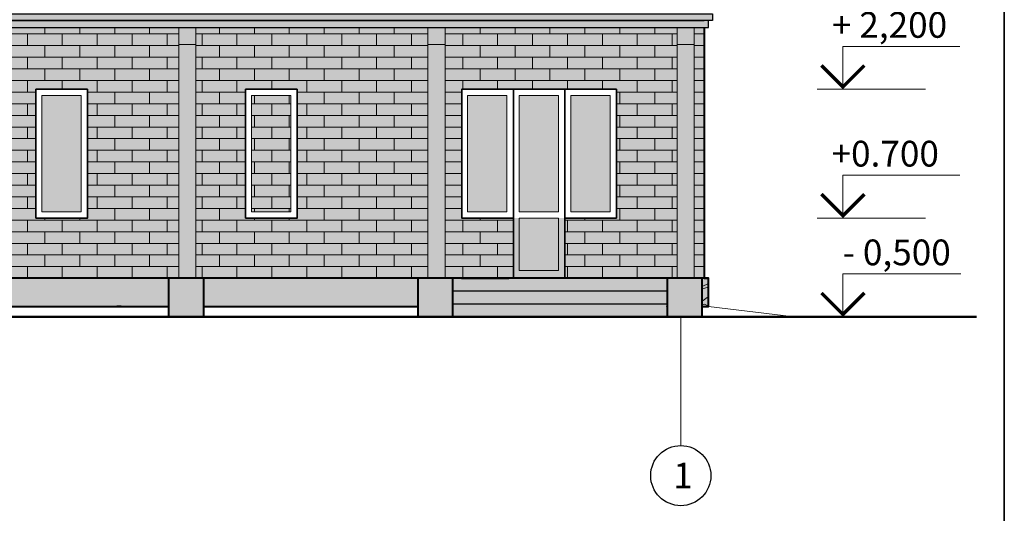
# Paper-space layout 'Layout1' of a CAD drawing. Units: millimetres. Extents: x -33 to 366, y -45 to 241.
# Drawn here: x 241 to 356, y 51 to 109 of the extents above; entities that cross this region are included whole.
import ezdxf
from ezdxf.enums import TextEntityAlignment as Align

# ---------------------------------------------------------------- set-up
doc = ezdxf.new("R2010")
doc.units = ezdxf.units.MM
for name, color, linetype, lineweight, true_color in [('велюкс', 7, 'Continuous', 30, 0x1ded12), ('оси', 7, 'Continuous', 5, 0x000005), ('стены', 7, 'Continuous', 30, 0x080808), ('терраса', 7, 'Continuous', 30, 0xacd322)]:
    doc.layers.add(name, color=color, linetype=linetype, lineweight=lineweight, true_color=true_color)
doc.styles.get("Standard").update_dxf_attribs({"font": 'ARIALN.TTF'})
pattern_1 = [(0, (632.0964, -6e-14), (0, 1.354836), []), (90, (632.0964, -6e-14), (-2.032, 1.354836), [1.354836, -1.354836])]
pattern_2 = [(258.0128, (632.8809, 7.78526), (-15.4190928, -74.8934342), [0.8543, -84.57625]), (214.9697, (632.70348, 6.94959), (62.81626493, 43.59928414), [1.46601, -145.135]), (162.5104, (631.50215, 6.10935), (89.91760724, -28.74195665), [1.033705, -102.33675]), (297.2737, (630.1512, 3.49628), (-58.00074213, 113.1601771), [1.33501, -132.166]), (322.8337, (630.76294, 2.3097), (-65.5964063, 50.11612822), [1.309085, -129.5995]), (27.2737, (631.80613, 1.51883), (-113.1601771, -58.00074213), [1.33501, -132.166]), (67.6942, (632.99273, 2.13059), (-39.74047055, -96.26759019), [1.765485, -174.78275]), (102.2553, (633.66282, 3.76396), (-31.35511406, 143.20882845), [1.6668, -165.01325]), (151.4296, (633.309, 5.39278), (-85.2690533, 46.09030645), [1.33953, -132.61375]), (205.2364, (632.1326, 6.0334), (63.66679714, 29.42576286), [1.52928, -74.93475]), (252.3974, (630.74927, 5.38138), (-31.06618319, -98.5917969), [1.977695, -195.792]), (168.8141, (635.6272, 6.58454), (-57.5447754, 10.7705313), [0.67501, -66.8265]), (201.4692, (634.965, 6.7155), (77.84030395, 30.27638665), [1.284205, -127.1365]), (255, (633.77, 6.2455), (3.175, -5.499258), [0.89802, -8.082225]), (233.1986, (633.004, 6.6831), (21.1463714, 26.8736244), [0.4836, -47.8765]), (321.8014, (632.7143, 6.2959), (-15.0242713, 13.3227923), [0.683915, -33.512]), (60.9638, (633.2517, 5.873), (10.1477616, 20.5235211), [1.1108, -35.91575]), (191.5651, (633.7909, 6.8442), (14.173523, 0.85075), [0.80322, -19.27725]), (46.3895, (629.5247, 4.4544), (45.4676633, 48.24776714), [1.12522, -111.397]), (100.3462, (630.3008, 5.2691), (12.92796665, -73.1917535), [0.944, -93.4555]), (323.1986, (633.1559, 7.944), (-26.8736244, 21.1463714), [0.9672, -47.393]), (13.6105, (633.93033, 7.3646), (-64.51762367, -15.2522679), [1.12522, -111.397]), (9.444, (631.4932, 1.04486), (-33.846333, -4.8765104), [1.08509, -53.16925]), (324.7751, (632.56358, 1.2229), (-62.42122627, 44.61688336), [0.90918, -90.009]), (96.8014, (636.3859, 2.4765), (-4.8764827, 33.8464271), [0.9672, -47.393]), (47.354, (636.27132, 3.4369), (-58.7904201, -63.2720143), [1.06446, -105.381]), (99.444, (633.6912, 0.92075), (4.8765104, -33.846333), [0.542545, -53.712]), (131.3099, (636.0559, 2.286), (-18.1991935, 18.8219905), [0.32379, -32.055]), (195.9638, (635.8422, 2.5292), (19.67279, 4.025755), [1.309085, -24.872625]), (216.009, (634.58357, 2.16918), (51.81753946, 37.24920165), [1.21317, -120.1035]), (333.6901, (633.5375, 5.378), (-11.849257, 7.823511), [0.91581, -21.97945]), (23.1572, (634.35843, 4.97213), (99.83750944, 42.97645043), [1.59889, -158.29]), (90.9454, (635.8285, 5.6009), (0.2279529, -51.1947079), [0.65377, -64.7235]), (120, (635.818, 6.2546), (-8.67426, 2.32426), [0.381, -5.969]), (150.2564, (634.37833, 2.27065), (44.22198743, -25.7948367), [0.88217, -87.33475]), (78.0128, (633.6124, 2.7083), (15.4190928, 74.8934342), [1.70861, -83.722]), (30, (633.967, 4.3797), (2.32426, 8.67426), [1.651, -4.699]), (355.3048, (635.39706, 5.20517), (-77.21751997, 6.74488787), [1.004025, -99.39825]), (284.0546, (636.3977, 5.123), (7.2007549, -25.1721058), [0.92457, -45.30425]), (237.646, (636.62224, 4.2261), (-72.7359083, -115.31762654), [1.50536, -149.03125]), (205.4261, (635.81665, 2.95442), (-74.66539819, -35.7757748), [1.59257, -157.6645]), (205.4261, (635.81665, 2.95442), (-74.66539819, -35.7757748), [1.59257, -157.6645])]

psp = doc.layouts.get("Layout1")

# ---------------------------------------------------------------- hatches: boundary and pattern name
at = {"layer": 'оси', "linetype": 'ByBlock', "lineweight": 0}
h = psp.add_hatch(color=256, dxfattribs=at)
h.set_gradient(color1=(255, 235, 163), color2=(255, 244, 204), one_color=1, tint=0.9, name='HEMISPHERICAL')
h.paths.add_polyline_path([(321.7, 109.39), (228, 109.39), (228, 108.59), (321.7, 108.59)])
h.paths.add_polyline_path([(321.2, 108.59), (228.5, 108.59), (228.5, 107.79), (321.2, 107.79)])
h = psp.add_hatch(dxfattribs=at)
h.set_pattern_fill('AR-BRSTD', color=256, scale=0.02, style=0)
h.set_pattern_definition(pattern_1)
h.paths.add_polyline_path([(288.56, 107.79), (261.56, 107.79), (261.56, 78.59), (262.48, 78.59), (288.56, 78.59)])
h.paths.add_polyline_path([(273.35, 85.59), (267.35, 85.59), (267.35, 100.59), (273.35, 100.59)], flags=16)
h.paths.add_polyline_path([(272.6, 86.31), (268.03, 86.31), (268.03, 99.87), (272.6, 99.87)], flags=0)
h.paths.add_polyline_path([(248.95, 85.59), (242.95, 85.59), (242.95, 100.59), (248.95, 100.59)])
h.paths.add_polyline_path([(243.64, 86.31), (243.64, 99.87), (248.2, 99.87), (248.2, 86.31)])
h.paths.add_polyline_path([(259.56, 107.79), (229, 107.79), (229, 78.59), (259.56, 78.59)])
h.paths.add_polyline_path([(243.64, 86.31), (243.64, 99.87), (248.2, 99.87), (248.2, 86.31)])
h.paths.add_polyline_path([(298.51, 78.59), (298.51, 85.59), (298.46, 85.59), (298.46, 78.59)])
h = psp.add_hatch(dxfattribs=at)
h.set_pattern_fill('AR-BRSTD', color=256, scale=0.02, style=0)
h.set_pattern_definition(pattern_1)
h.paths.add_polyline_path([(259.56, 107.79), (229, 107.79), (229, 78.59), (237.85, 78.59), (259.56, 78.59)])
h.paths.add_polyline_path([(248.95, 85.59), (242.95, 85.59), (242.95, 100.59), (248.95, 100.59)], flags=16)
h.paths.add_polyline_path([(288.56, 107.79), (261.56, 107.79), (261.56, 78.59), (262.48, 78.59), (288.56, 78.59)])
h.paths.add_polyline_path([(273.35, 85.59), (267.35, 85.59), (267.35, 100.59), (273.35, 100.59)], flags=16)
h.paths.add_polyline_path([(272.6, 86.31), (268.03, 86.31), (268.03, 99.87), (272.6, 99.87)], flags=0)
h.paths.add_polyline_path([(243.64, 99.87), (243.64, 86.31), (248.2, 86.31), (248.2, 99.87)], flags=0)
h.paths.add_polyline_path([(243.64, 99.87), (243.64, 86.31), (248.2, 86.31), (248.2, 99.87)], flags=0)
h.paths.add_polyline_path([(298.51, 78.59), (298.51, 85.59), (298.46, 85.59), (298.46, 78.59)])
h = psp.add_hatch(color=256, dxfattribs=at)
h.set_gradient(color1=(255, 235, 163), color2=(255, 244, 204), one_color=1, tint=0.9, name='HEMISPHERICAL')
h.paths.add_polyline_path([(259.56, 107.79), (229, 107.79), (229, 78.59), (237.85, 78.59), (259.56, 78.59)])
h.paths.add_polyline_path([(248.95, 100.59), (248.95, 85.59), (242.95, 85.59), (242.95, 100.59)], flags=16)
h.paths.add_polyline_path([(248.2, 99.87), (248.2, 86.31), (243.64, 86.31), (243.64, 99.87)], flags=0)
h.paths.add_polyline_path([(288.56, 107.79), (261.56, 107.79), (261.56, 78.59), (262.48, 78.59), (288.56, 78.59)])
h.paths.add_polyline_path([(273.35, 100.59), (273.35, 85.59), (267.35, 85.59), (267.35, 100.59)], flags=16)
h.paths.add_polyline_path([(272.6, 99.87), (272.6, 86.31), (268.03, 86.31), (268.03, 99.87)], flags=0)
h.paths.add_polyline_path([(317.56, 107.79), (290.56, 107.79), (290.56, 78.59), (291.48, 78.59), (292.47, 78.59), (292.46, 100.59), (298.46, 100.59), (310.46, 100.59), (310.46, 85.59), (298.46, 85.59), (298.46, 78.59), (308.89, 78.59), (317.56, 78.59)])
h = psp.add_hatch(color=256, dxfattribs=at)
h.set_gradient(color1=(255, 235, 163), color2=(255, 233, 153), one_color=1, tint=0.8, name='HEMISPHERICAL')
h.paths.add_polyline_path([(261.56, 107.79), (259.56, 107.79), (259.56, 105.79), (261.56, 105.79)])
h.paths.add_polyline_path([(261.56, 105.79), (259.56, 105.79), (259.56, 78.59), (261.56, 78.59)])
h.paths.add_polyline_path([(290.56, 107.79), (288.56, 107.79), (288.56, 105.79), (290.56, 105.79)])
h.paths.add_polyline_path([(290.56, 105.79), (288.56, 105.79), (288.56, 78.59), (290.56, 78.59)])
h.paths.add_polyline_path([(319.56, 107.79), (317.56, 107.79), (317.56, 105.79), (319.56, 105.79)])
h.paths.add_polyline_path([(319.56, 105.79), (317.56, 105.79), (317.56, 78.59), (319.56, 78.59)])
h = psp.add_hatch(dxfattribs=at)
h.set_pattern_fill('AR-BRSTD', color=256, scale=0.02, style=0)
h.paths.add_polyline_path([(298.51, 85.59), (292.51, 85.59), (292.51, 100.59), (298.51, 100.59), (298.51, 100.59), (304.51, 100.59), (310.51, 100.59), (310.51, 85.59), (304.51, 85.59), (304.51, 78.59), (308.89, 78.59), (317.56, 78.59), (317.56, 107.79), (290.56, 107.79), (290.56, 78.59), (291.48, 78.59), (298.51, 78.59)])
h = psp.add_hatch(color=256, dxfattribs=at)
h.set_gradient(color1=(246, 219, 144), one_color=1, tint=1, name='HEMISPHERICAL')
h.paths.add_polyline_path([(298.51, 85.59), (292.51, 85.59), (292.51, 100.59), (298.51, 100.59), (298.51, 100.59), (304.51, 100.59), (310.51, 100.59), (310.51, 85.59), (304.51, 85.59), (304.51, 78.59), (308.89, 78.59), (317.56, 78.59), (317.56, 107.79), (290.56, 107.79), (290.56, 78.59), (291.48, 78.59), (298.51, 78.59)])
h = psp.add_hatch(dxfattribs=at)
h.set_pattern_fill('AR-BRSTD', color=256, scale=0.02, style=0)
h.set_pattern_definition(pattern_1)
h.paths.add_polyline_path([(320.7, 107.79), (319.56, 107.79), (319.56, 78.59), (320.48, 78.59), (320.7, 78.59)])
h = psp.add_hatch(color=256, dxfattribs=at)
h.set_gradient(color1=(255, 235, 163), color2=(255, 244, 204), one_color=1, tint=0.9, name='HEMISPHERICAL')
h.paths.add_polyline_path([(320.7, 107.79), (319.56, 107.79), (319.56, 78.59), (320.48, 78.59), (320.7, 78.59)])
h = psp.add_hatch(color=256, dxfattribs=at)
h.set_gradient(color1=(199, 199, 255), one_color=1, tint=1, name='CYLINDER')
h.paths.add_polyline_path([(248.2, 99.87), (243.64, 99.87), (243.64, 86.31), (248.2, 86.31)])
h = psp.add_hatch(color=256, dxfattribs=at)
h.set_gradient(color1=(199, 199, 255), one_color=1, tint=1, name='CYLINDER')
h.paths.add_polyline_path([(272.6, 99.87), (268.03, 99.87), (268.03, 86.31), (272.6, 86.31)])
h = psp.add_hatch(color=256, dxfattribs=at)
h.set_gradient(color1=(199, 199, 255), one_color=1, tint=1, name='CYLINDER')
h.paths.add_polyline_path([(297.76, 99.87), (293.19, 99.87), (293.19, 86.32), (297.76, 86.32)])
h = psp.add_hatch(color=256, dxfattribs=at)
h.set_gradient(color1=(199, 199, 255), one_color=1, tint=1, name='CYLINDER')
h.paths.add_polyline_path([(299.19, 86.31), (303.76, 86.31), (303.76, 99.87), (299.19, 99.87)])
h.paths.add_polyline_path([(303.76, 79.5), (303.76, 85.59), (299.19, 85.59), (299.19, 79.5)])
h = psp.add_hatch(color=256, dxfattribs=at)
h.set_gradient(color1=(199, 199, 255), one_color=1, tint=1, name='CYLINDER')
h.paths.add_polyline_path([(309.76, 99.87), (305.19, 99.87), (305.19, 86.31), (309.76, 86.31)])
h = psp.add_hatch(dxfattribs=at)
h.set_pattern_fill('LINE', color=256, scale=0.5, style=0)
h.set_pattern_definition([(0, (137.9049, -3e-14), (0, 1.5875), [])])
h.paths.add_polyline_path([(295.89, 74.16), (295.89, 80.01), (299.69, 80.01), (299.69, 74.16)], flags=9)
h = psp.add_hatch(dxfattribs=at)
h.set_pattern_fill('GRAVEL', color=256, scale=0.25, angle=30, style=0)
h.set_pattern_definition(pattern_2)
h.paths.add_polyline_path([(228.49, 78.59), (206.5, 78.59), (206.5, 75.29), (228.49, 75.29)])
h.paths.add_polyline_path([(258.39, 78.59), (237.85, 78.59), (229, 78.59), (228.49, 78.59), (228.49, 75.29), (258.39, 75.29)])
h.paths.add_polyline_path([(262.48, 78.59), (258.39, 78.59), (258.39, 74.09), (262.48, 74.09)])
h.paths.add_polyline_path([(287.39, 78.59), (262.48, 78.59), (262.48, 75.29), (287.39, 75.29)])
h.paths.add_polyline_path([(291.48, 78.59), (287.39, 78.59), (287.39, 74.09), (291.48, 74.09)])
h.paths.add_polyline_path([(320.48, 78.59), (316.39, 78.59), (316.39, 74.09), (320.48, 74.09)])
h.paths.add_polyline_path([(321.2, 78.59), (320.48, 78.59), (320.48, 75.29), (321.2, 75.29)])
h = psp.add_hatch(color=256, dxfattribs=at)
h.set_gradient(color1=(204, 194, 181), one_color=1, tint=1, name='HEMISPHERICAL')
h.paths.add_polyline_path([(228.49, 78.59), (206.5, 78.59), (206.5, 75.29), (228.49, 75.29)])
h.paths.add_polyline_path([(258.39, 78.59), (237.85, 78.59), (229, 78.59), (228.49, 78.59), (228.49, 75.29), (258.39, 75.29)])
h.paths.add_polyline_path([(262.48, 78.59), (258.39, 78.59), (258.39, 74.09), (262.48, 74.09)])
h.paths.add_polyline_path([(287.39, 78.59), (262.48, 78.59), (262.48, 75.29), (287.39, 75.29)])
h.paths.add_polyline_path([(291.48, 78.59), (287.39, 78.59), (287.39, 74.09), (291.48, 74.09)])
h.paths.add_polyline_path([(316.39, 75.59), (298.12, 75.59), (291.48, 75.59), (291.48, 74.09), (316.39, 74.09)])
h.paths.add_polyline_path([(316.39, 77.09), (298.12, 77.09), (291.48, 77.09), (291.48, 75.59), (304.75, 75.59), (316.39, 75.59)])
h.paths.add_polyline_path([(316.39, 78.59), (316.35, 78.59), (291.48, 78.59), (291.48, 77.09), (304.75, 77.09), (316.39, 77.09)])
h.paths.add_polyline_path([(320.48, 78.59), (316.39, 78.59), (316.39, 74.09), (320.48, 74.09)])
h = psp.add_hatch(color=256, dxfattribs=at)
h.set_gradient(color1=(138, 130, 120), color2=(200, 197, 192), one_color=1, tint=0.77, name='CYLINDER')
h.paths.add_polyline_path([(321.2, 78.59), (320.48, 78.59), (320.48, 75.29), (321.2, 75.29)])
h = psp.add_hatch(dxfattribs=at)
h.set_pattern_fill('GRAVEL', color=256, scale=0.25, angle=30, style=0)
h.set_pattern_definition(pattern_2)
h.paths.add_polyline_path([(321.2, 78.59), (320.48, 78.59), (320.48, 75.29), (321.2, 75.29)])

# ---------------------------------------------------------------- linework, layer by layer
at = {"layer": 'велюкс', "color": 0, "lineweight": 15}
for p, q in [((259.56, 107.79), (309.56, 107.79)), ((319.56, 107.79), (319.56, 85.79))]:
    psp.add_line(p, q, dxfattribs=at)
at = {"layer": 'велюкс', "color": 0, "lineweight": 30}
psp.add_line((259.56, 107.79), (319.56, 107.79), dxfattribs=at)
at = {"layer": 'оси', "lineweight": 35}
psp.add_line((355.64, -44.86), (355.64, 233.66), dxfattribs=at)
at = {"layer": 'оси', "linetype": 'ByBlock', "lineweight": 30}
for p, q in [((228.5, 108.59), (320.7, 108.59)), ((320.7, 108.59), (229, 108.59)), ((310.46, 100.59), (310.46, 85.59)), ((291.48, 78.59), (308.89, 78.59)), ((316.85, 78.59), (316.35, 78.59))]:
    psp.add_line(p, q, dxfattribs=at)
at = {"layer": 'оси', "linetype": 'ByBlock', "lineweight": 40}
for p, q in [((320.7, 107.79), (320.7, 78.59)), ((319.85, 78.59), (237.85, 78.59)), ((292.48, 78.59), (297.98, 78.59)), ((320.7, 78.59), (321.2, 78.59)), ((228.5, 75.29), (258.39, 75.29)), ((252.85, 75.29), (252.35, 75.29)), ((262.48, 75.29), (287.39, 75.29)), ((320.48, 75.29), (321.2, 75.29))]:
    psp.add_line(p, q, dxfattribs=at)
at = {"layer": 'оси', "linetype": 'ByBlock', "lineweight": 20}
for p, q in [((346.48, 100.59), (333.86, 100.59)), ((346.48, 100.59), (333.86, 100.59)), ((346.48, 85.59), (333.86, 85.59)), ((346.48, 85.59), (333.86, 85.59)), ((321.2, 75.29), (331.2, 74.09))]:
    psp.add_line(p, q, dxfattribs=at)
at = {"layer": 'оси', "linetype": 'ByBlock', "lineweight": 15}
for p, q in [((237.85, 75.29), (258.39, 75.29)), ((262.48, 75.29), (267.85, 75.29)), ((228.5, 74.09), (321.2, 74.09)), ((228.5, 74.09), (321.2, 74.09))]:
    psp.add_line(p, q, dxfattribs=at)
at = {"layer": 'оси', "linetype": 'ByBlock', "lineweight": 50}
psp.add_line((352.42, 74.09), (218.5, 74.09), dxfattribs=at)
psp.add_line((352.42, 74.09), (218.5, 74.09), dxfattribs=at)
at = {"layer": 'оси', "linetype": 'ByBlock', "lineweight": 0}
psp.add_line((317.99, 59.09), (317.99, 74.09), dxfattribs=at)
psp.add_line((317.99, 59.09), (317.99, 74.09), dxfattribs=at)
at = {"layer": 'оси', "linetype": 'ByBlock', "lineweight": 30}
psp.add_lwpolyline([(228, 109.39), (321.7, 109.39), (321.7, 108.59), (228, 108.59)], close=True, dxfattribs=at)
for points in [[(228.5, 107.95), (228.5, 107.79), (321.2, 107.79), (321.2, 108.59), (228.5, 108.59)], [(304.75, 77.09), (291.48, 77.09)], [(316.39, 77.09), (298.12, 77.09)], [(291.48, 75.59), (304.75, 75.59)], [(298.12, 75.59), (316.39, 75.59)], [(272.85, 74.09), (276.85, 74.09)], [(272.85, 74.09), (276.85, 74.09)]]:
    psp.add_lwpolyline(points, dxfattribs=at)
at = {"layer": 'оси', "linetype": 'ByBlock', "lineweight": 20}
for points in [[(261.56, 107.79), (259.56, 107.79), (259.56, 78.59), (261.56, 78.59)], [(288.56, 107.79), (290.56, 107.79), (290.56, 78.59), (288.56, 78.59)], [(317.56, 107.79), (319.56, 107.79), (319.56, 78.59), (317.56, 78.59)], [(243.64, 99.87), (248.2, 99.87), (248.2, 86.31), (243.64, 86.31)], [(243.64, 99.87), (248.2, 99.87), (248.2, 86.31), (243.64, 86.31)], [(268.03, 99.87), (272.6, 99.87), (272.6, 86.31), (268.03, 86.31)], [(268.03, 99.87), (272.6, 99.87), (272.6, 86.31), (268.03, 86.31)], [(293.19, 99.87), (297.76, 99.87), (297.76, 86.32), (293.19, 86.32)], [(299.19, 99.87), (303.76, 99.87), (303.76, 86.31), (299.19, 86.31)], [(305.19, 99.87), (309.76, 99.87), (309.76, 86.31), (305.19, 86.31)]]:
    psp.add_lwpolyline(points, close=True, dxfattribs=at)
for points in [[(336.86, 100.59), (336.86, 105.59), (350.47, 105.59)], [(336.86, 100.59), (336.86, 105.59), (350.47, 105.59)], [(336.86, 85.59), (336.86, 90.59), (350.47, 90.59)], [(336.86, 85.59), (336.86, 90.59), (350.47, 90.59)], [(336.86, 74.09), (336.86, 79.09), (350.57, 79.09)], [(336.86, 74.09), (336.86, 79.09), (350.57, 79.09)]]:
    psp.add_lwpolyline(points, dxfattribs=at)
for points in [[(339.36, 103.37, 0.4, 0.4, 0), (336.86, 100.87, 0.4, 0.4, 0), (334.36, 103.37, 0.4, 0.4, 0)], [(334.36, 103.37, 0.4, 0.4, 0), (336.86, 100.87, 0.4, 0.4, 0), (339.36, 103.37, 0.4, 0.4, 0)], [(339.36, 103.37, 0.4, 0.4, 0), (336.86, 100.87, 0.4, 0.4, 0), (334.36, 103.37, 0.4, 0.4, 0)], [(334.36, 103.37, 0.4, 0.4, 0), (336.86, 100.87, 0.4, 0.4, 0), (339.36, 103.37, 0.4, 0.4, 0)], [(339.36, 88.37, 0.4, 0.4, 0), (336.86, 85.87, 0.4, 0.4, 0), (334.36, 88.37, 0.4, 0.4, 0)], [(334.36, 88.37, 0.4, 0.4, 0), (336.86, 85.87, 0.4, 0.4, 0), (339.36, 88.37, 0.4, 0.4, 0)], [(339.36, 88.37, 0.4, 0.4, 0), (336.86, 85.87, 0.4, 0.4, 0), (334.36, 88.37, 0.4, 0.4, 0)], [(334.36, 88.37, 0.4, 0.4, 0), (336.86, 85.87, 0.4, 0.4, 0), (339.36, 88.37, 0.4, 0.4, 0)], [(334.36, 76.87, 0.4, 0.4, 0), (336.86, 74.37, 0.4, 0.4, 0), (339.36, 76.87, 0.4, 0.4, 0)], [(334.36, 76.87, 0.4, 0.4, 0), (336.86, 74.37, 0.4, 0.4, 0), (339.36, 76.87, 0.4, 0.4, 0)]]:
    psp.add_lwpolyline(points, format="xyseb", dxfattribs=at)
at = {"layer": 'оси', "linetype": 'ByBlock', "lineweight": 35}
for points in [[(248.95, 100.59), (242.95, 100.59), (242.95, 85.59), (248.95, 85.59)], [(273.35, 100.59), (267.35, 100.59), (267.35, 85.59), (273.35, 85.59)], [(298.51, 100.59), (292.51, 100.59), (292.51, 85.59), (298.51, 85.59)], [(304.51, 100.59), (298.51, 100.59), (298.51, 78.59), (304.51, 78.59)], [(310.51, 100.59), (304.51, 100.59), (304.51, 85.59), (310.51, 85.59)]]:
    psp.add_lwpolyline(points, close=True, dxfattribs=at)
at = {"layer": 'оси', "linetype": 'ByBlock', "lineweight": 40}
for points in [[(262.48, 78.59), (258.39, 78.59), (258.39, 74.09), (262.48, 74.09)], [(291.48, 78.59), (287.39, 78.59), (287.39, 74.09), (291.48, 74.09)], [(320.48, 78.59), (316.39, 78.59), (316.39, 74.09), (320.48, 74.09)]]:
    psp.add_lwpolyline(points, close=True, dxfattribs=at)
for points in [[(320.48, 75.29), (321.2, 75.29), (321.2, 78.59), (316.35, 78.59)], [(316.35, 75.29), (316.35, 75.29), (316.39, 75.29)]]:
    psp.add_lwpolyline(points, dxfattribs=at)
at = {"layer": 'оси', "linetype": 'ByBlock', "lineweight": 15}
for points in [[(258.39, 75.29), (233.35, 75.29)], [(272.85, 75.29), (272.85, 75.29), (262.48, 75.29)]]:
    psp.add_lwpolyline(points, dxfattribs=at)
at = {"layer": 'стены', "color": 0, "lineweight": 20}
psp.add_lwpolyline([(303.76, 85.59), (299.19, 85.59), (299.19, 79.5), (303.76, 79.5)], close=True, dxfattribs=at)
at = {"layer": 'стены', "color": 0, "lineweight": 30}
psp.add_circle((317.99, 55.59), 3.5, dxfattribs=at)
psp.add_circle((317.99, 55.59), 3.5, dxfattribs=at)
at = {"layer": 'терраса', "color": 0, "linetype": 'ByBlock', "lineweight": 13}
psp.add_line((259.56, 85.79), (259.56, 107.79), dxfattribs=at)
at = {"layer": 'терраса', "color": 0, "linetype": 'ByBlock', "lineweight": 15}
for p, q in [((261.56, 107.79), (261.56, 105.79)), ((288.56, 105.79), (288.56, 107.79)), ((290.56, 107.79), (290.56, 105.79)), ((317.56, 107.79), (317.56, 85.79)), ((261.56, 105.79), (259.56, 105.79)), ((290.56, 105.79), (288.56, 105.79)), ((319.56, 105.79), (317.56, 105.79))]:
    psp.add_line(p, q, dxfattribs=at)

# ---------------------------------------------------------------- texts
at = {"layer": 'оси', "linetype": 'ByBlock', "lineweight": 20}
for s, p in [('+ 2,200', (348.99, 106.59)), ('+ 2,200', (348.99, 106.59)), ('+0.700', (348.03, 91.59)), ('+0.700', (348.03, 91.59))]:
    psp.add_text(s, height=3, dxfattribs=at).set_placement(p, align=Align.RIGHT)
psp.add_text('- 0,500', height=3, dxfattribs=at).set_placement((336.85, 80.09))
psp.add_text('- 0,500', height=3, dxfattribs=at).set_placement((336.85, 80.09))
at = {"layer": 'стены', "color": 0, "lineweight": 30}
psp.add_text('1', height=3, dxfattribs=at).set_placement((318.25, 55.59), align=Align.MIDDLE_CENTER)
psp.add_text('1', height=3, dxfattribs=at).set_placement((318.25, 55.59), align=Align.MIDDLE_CENTER)

doc.saveas('drawing.dxf')
